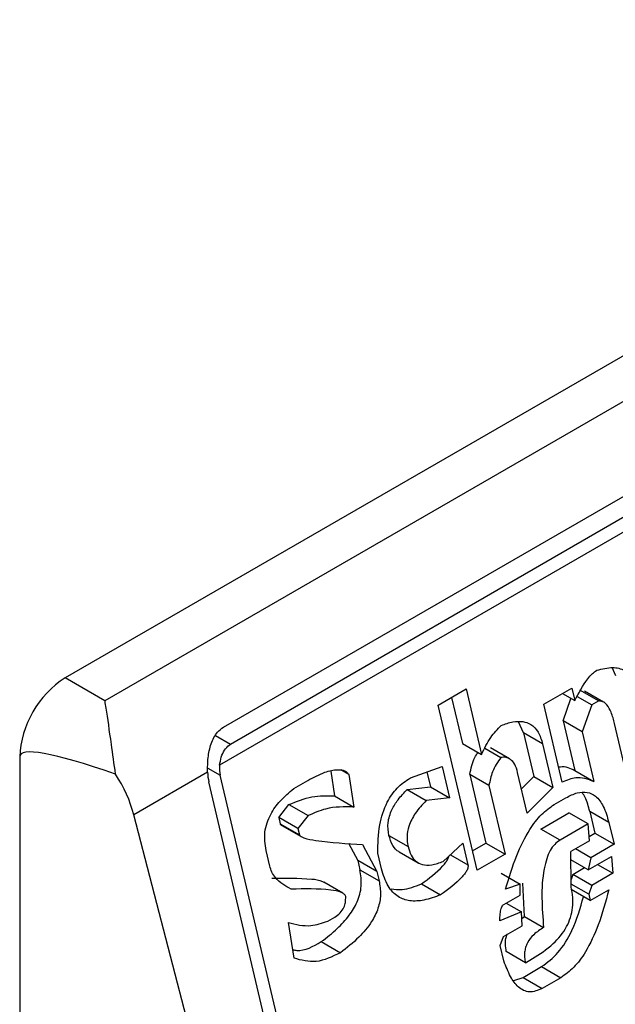
# Model space of a CAD drawing. Extents: x 0.4 to 10.6, y 0.4 to 8.1.
# Drawn here: x 3.9 to 3.9, y 6.3 to 6.3 of the extents above; entities that cross this region are included whole.
import ezdxf

# ---------------------------------------------------------------- set-up
doc = ezdxf.new("R2010")
doc.units = 0
doc.linetypes.add('SLD-SOLID', pattern=[0])
doc.layers.get('0').update_dxf_attribs({"linetype": 'CONTINUOUS'})

msp = doc.modelspace()

# ---------------------------------------------------------------- linework, layer by layer
at = {"color": 7, "linetype": 'SLD-SOLID'}
for p, q in [((3.88455276995449, 6.338153833382756), (3.864667877345182, 6.32667452922327)), ((3.885244764217282, 6.337754353598012), (3.865359871607986, 6.326275049438521)), ((3.867427900439353, 6.325815787710794), (3.885085685076407, 6.336009409804423)), ((3.885519997698813, 6.335636439410654), (3.86736021759349, 6.325153021501669)), ((3.885206466378197, 6.335710060842631), (3.867548681741143, 6.325516438749003)), ((3.874273004290396, 6.326708980856099), (3.874206200492252, 6.326853627521781)), ((3.865359871607986, 6.326275049438521), (3.864667877345182, 6.32667452922327)), ((3.871172038693808, 6.326200364407502), (3.871659675375786, 6.326481871071969)), ((3.871659675375786, 6.326481871071969), (3.871928959232227, 6.325340983175252)), ((3.873015486066179, 6.326215144182685), (3.873503122748158, 6.326496650847154)), ((3.873340550673555, 6.326402799986156), (3.873554414932374, 6.326279338777486)), ((3.873503122748158, 6.326496650847154), (3.873554414932374, 6.326279338777486)), ((3.873596028208286, 6.326349121211175), (3.873849525738245, 6.326202780202086)), ((3.873637812249763, 6.326465753291729), (3.873971435049071, 6.326273156949217)), ((3.874057245845818, 6.326253765017519), (3.873723773310628, 6.326446274614402)), ((3.871851659846869, 6.323320980703907), (3.871172038693808, 6.326200364407502)), ((3.871406067078084, 6.326335466118024), (3.87159533643292, 6.325533579517764)), ((3.873336062106838, 6.324856944216311), (3.873015486066179, 6.326215144182685)), ((3.87334902254933, 6.325928655133448), (3.873488100793795, 6.326317621114826)), ((3.873849525738245, 6.326202780202086), (3.873682645348639, 6.325736058790937)), ((3.873971435049071, 6.326273156949217), (3.873849525738245, 6.326202780202086)), ((3.872660371333497, 6.325716297168233), (3.872575197129611, 6.325910559691914)), ((3.873349022549332, 6.325928655133448), (3.873554191197641, 6.325059407230015)), ((3.873682645348639, 6.325736058790937), (3.873349022549332, 6.325928655133448)), ((3.874493025535024, 6.324845808658803), (3.874249387814972, 6.325878040333079)), ((3.872660371333497, 6.325716297168233), (3.872839893933981, 6.324955705112008)), ((3.872993994132805, 6.325523700825721), (3.872660371333497, 6.325716297168233)), ((3.873682645348639, 6.325736058790937), (3.873887813996947, 6.324866810887503)), ((3.87159533643292, 6.325533579517764), (3.871928959232227, 6.325340983175252)), ((3.872993994132805, 6.325523700825721), (3.873173516733289, 6.3247631087695)), ((3.871987060498819, 6.325448164693877), (3.872264706100823, 6.325287883299525)), ((3.872415268812494, 6.325264658295144), (3.872082158716789, 6.325456958660167)), ((3.863872481640823, 6.325296863455212), (3.863872481640827, 6.290394106591707)), ((3.867149419631356, 6.325031330428398), (3.865862350993509, 6.324288321519157)), ((3.869027019681412, 6.317959340625447), (3.867370825134966, 6.324976219905212)), ((3.869297743932005, 6.325049236330996), (3.869364669054365, 6.324616226063212)), ((3.869610697921128, 6.324990368649969), (3.869471338149832, 6.325070819333496)), ((3.869610697921128, 6.324990368649969), (3.869698291853672, 6.324423629720701)), ((3.870686388381874, 6.324932315207041), (3.871240307735731, 6.325128625048013)), ((3.870974387533459, 6.325034382533727), (3.871034915352687, 6.324777941403972)), ((3.871240307735731, 6.325128625048013), (3.871368538151994, 6.324585345061462)), ((3.871723566849183, 6.324990299531212), (3.872005673729539, 6.323795083710888)), ((3.872057189648491, 6.3247977031887), (3.871723566849183, 6.324990299531212)), ((3.872724348930952, 6.324318617796951), (3.872557649354383, 6.325024881929561)), ((3.873554191197641, 6.325059407230015), (3.873887813996947, 6.324866810887503)), ((3.868828170755319, 6.317844547583852), (3.867171976208874, 6.324861426863616)), ((3.868652581965653, 6.324745912997209), (3.868896400376806, 6.324886666369942)), ((3.872057189648491, 6.3247977031887), (3.872339296528847, 6.323602487368376)), ((3.872624327541009, 6.324742383241738), (3.872839893933981, 6.32495570511201)), ((3.872839893933981, 6.32495570511201), (3.873173516733289, 6.3247631087695)), ((3.870630718629129, 6.324729795095438), (3.871034915352686, 6.324777941403972)), ((3.870630718629129, 6.324729795095438), (3.870964341428438, 6.324537198752931)), ((3.871034915352686, 6.324777941403972), (3.871368538151994, 6.324585345061462)), ((3.873173516733289, 6.3247631087695), (3.872724348930952, 6.324318617796951)), ((3.868391562803323, 6.324239655701529), (3.8685690987531, 6.324465606019287)), ((3.8685690987531, 6.324465606019287), (3.868902721552408, 6.324273009676775)), ((3.869364669054365, 6.324616226063212), (3.869698291853672, 6.324423629720701)), ((3.871368538151994, 6.324585345061462), (3.870964341428438, 6.324537198752931)), ((3.873196995317369, 6.324468009752497), (3.87340017731497, 6.324585304223035)), ((3.867704766512055, 6.317196020118511), (3.865862350993509, 6.324288321519157)), ((3.872963789895516, 6.324039539485167), (3.873451426577493, 6.324321046149636)), ((3.8737850493768, 6.324128449807125), (3.873451426577494, 6.324321046149636)), ((3.873814987001944, 6.324345733408856), (3.873904748302184, 6.323965437380747)), ((3.87414860980125, 6.324153137066344), (3.873814987001944, 6.324345733408856)), ((3.868391562803324, 6.324239655701525), (3.868417208939716, 6.324130999479082)), ((3.868725185602633, 6.324047059359013), (3.868391562803324, 6.324239655701525)), ((3.868417208939716, 6.324130999479082), (3.868750831739024, 6.32393840313657)), ((3.868902721552408, 6.324273009676775), (3.868725185602633, 6.324047059359013)), ((3.8737850493768, 6.324128449807125), (3.873297412694822, 6.323846943142656)), ((3.873808527960882, 6.323833350790125), (3.8737850493768, 6.324128449807125)), ((3.87414860980125, 6.324153137066344), (3.874238371101491, 6.323772841038235)), ((3.86844706278806, 6.324099575814358), (3.868780943667073, 6.323906830485605)), ((3.868725185602633, 6.324047059359013), (3.868750831739024, 6.32393840313657)), ((3.873297412694822, 6.323846943142656), (3.872963789895516, 6.324039539485167)), ((3.873802705740076, 6.323906529463533), (3.873904748302184, 6.323965437380747)), ((3.873904748302184, 6.323965437380747), (3.874238371101491, 6.323772841038235)), ((3.86960952225456, 6.323792293586941), (3.869768685245546, 6.32349138699002)), ((3.869852168317764, 6.323771693886927), (3.870102308044854, 6.323298790647508)), ((3.870311948706806, 6.323928467306117), (3.870645571506113, 6.323735870963605)), ((3.871261438604355, 6.323474097641522), (3.871601520119776, 6.323793883943339)), ((3.871601520119776, 6.323793883943339), (3.871691281420019, 6.323413587915225)), ((3.871771645345259, 6.323659982000363), (3.872005673729539, 6.323795083710888)), ((3.872005673729539, 6.323795083710888), (3.872339296528847, 6.323602487368376)), ((3.873808527960881, 6.323833350790125), (3.873483436652453, 6.323645679572463)), ((3.874238371101491, 6.323772841038235), (3.873832007106289, 6.323538252097171)), ((3.86823321425543, 6.323392666932736), (3.868169099047297, 6.323664306926013)), ((3.870183580731629, 6.323345708370912), (3.870119465523498, 6.323617348364186)), ((3.870490639308426, 6.323642101411256), (3.870823391305336, 6.323450007772268)), ((3.872339296528847, 6.323602487368376), (3.871851659846869, 6.323320980703907)), ((3.873489758319217, 6.323032023162831), (3.873483436652453, 6.323645679572464)), ((3.873832007106289, 6.323538252097171), (3.873564676875083, 6.323692578554715)), ((3.869768685245546, 6.323491386990019), (3.869807154405853, 6.323328402843959)), ((3.870102308044854, 6.323298790647508), (3.869768685245546, 6.323491386990019)), ((3.873789202974211, 6.323328350091275), (3.873484895949403, 6.323504022797398)), ((3.873789202974211, 6.323328350091275), (3.874195566969413, 6.323562939032338)), ((3.873832007106289, 6.323538252097171), (3.873789202974211, 6.323328350091275)), ((3.874195566969413, 6.323562939032338), (3.87421904611482, 6.323267840339385)), ((3.869807154405853, 6.323328402843959), (3.87014077720516, 6.323135806501448)), ((3.870102308044854, 6.323298790647508), (3.87014077720516, 6.323135806501448)), ((3.87226863624416, 6.323267852198219), (3.872602259043469, 6.323075255855708)), ((3.873519695383033, 6.32324930644051), (3.873722910406108, 6.323366619976243)), ((3.87421904611482, 6.323267840339385), (3.873853318182339, 6.323056710097998)), ((3.873951715883615, 6.323422166796929), (3.87421904611482, 6.323267840339385)), ((3.869509570030071, 6.322918152998062), (3.869176105207515, 6.323110658142537)), ((3.870880677779565, 6.323083906661902), (3.87121430057887, 6.322891310319389)), ((3.872676986890073, 6.322515898765312), (3.872649468695776, 6.323093084646157)), ((3.87351969538303, 6.323249306440512), (3.87348842099558, 6.323161839752655)), ((3.873797691587676, 6.322901136339767), (3.873489272496724, 6.323079182891146)), ((3.873853318182339, 6.323056710097998), (3.87351969538303, 6.323249306440512)), ((3.872602259043469, 6.323075255855708), (3.872345617634286, 6.322988830634697)), ((3.872600091816103, 6.32288881303556), (3.872602259043469, 6.323075255855708)), ((3.873823337679786, 6.322792480304928), (3.873489714880479, 6.322985076647439)), ((3.873853318182339, 6.323056710097998), (3.873797691587676, 6.322901136339767)), ((3.873823337679786, 6.322792480304928), (3.874148428988213, 6.322980151522589)), ((3.872315637131729, 6.322724600841625), (3.872600091816103, 6.32288881303556)), ((3.872356240449648, 6.32274804063813), (3.872623570680848, 6.322593714180587)), ((3.873797691587676, 6.322901136339767), (3.873823337679786, 6.322792480304928)), ((3.872623570680848, 6.322593714180587), (3.872245019960837, 6.322436912212443)), ((3.872634226477398, 6.322352943436829), (3.872623570680848, 6.322593714180587)), ((3.868658541917773, 6.321786285875283), (3.868558124856064, 6.322407352667405)), ((3.869244609045833, 6.322433268141873), (3.869366518286494, 6.322503644848491)), ((3.872628545371696, 6.322481309630652), (3.872676986890073, 6.322515898765312)), ((3.872676986890073, 6.322515898765312), (3.873010609689379, 6.322323302422801)), ((3.872309135168968, 6.322165272219167), (3.872634226477398, 6.322352943436829)), ((3.869133312558093, 6.322075174191023), (3.869466935357398, 6.321882577848513)), ((3.872253508574305, 6.322009698460932), (3.872309135168968, 6.322165272219167)), ((3.872317623782433, 6.321738058467663), (3.872253508574305, 6.322009698460932)), ((3.87269400725294, 6.321708417709456), (3.872360384453635, 6.321901014051966)), ((3.872694007252942, 6.321708417709456), (3.872815916283106, 6.321778794294561)), ((3.872651160232377, 6.321451569559131), (3.872976251540805, 6.32163924077679)), ((3.872976251540805, 6.32163924077679), (3.873309874340111, 6.321446644434278)), ((3.872488487921423, 6.321396041314202), (3.872651160232377, 6.321451569559131)), ((3.872651160232377, 6.321451569559131), (3.872984783031683, 6.32125897321662)), ((3.873309874340111, 6.321446644434278), (3.872984783031683, 6.32125897321662))]:
    msp.add_line(p, q, dxfattribs=at)
at = {"color": 8, "linetype": 'SLD-SOLID'}
for p, q in [((3.867548681741143, 6.325516438749003), (3.867290282568822, 6.325665609415996)), ((3.867152352490773, 6.32510234147813), (3.867370825134966, 6.324976219905212)), ((3.871385075917444, 6.323590356589234), (3.871691281420019, 6.323413587915225))]:
    msp.add_line(p, q, dxfattribs=at)
at = {"color": 7, "linetype": 'SLD-SOLID'}
msp.add_arc((3.865599383892016, 6.325218279819425), 0.001728689322288404, 122.6054783393794, 177.3945215159591, dxfattribs=at)
for centre, major_axis, ratio, start_param, end_param in [((3.873759291847608, 6.320507673743879), (0.009880174591657909, -0.004819621197958313), 0.07514462162831459, 2.587872570152885, 3.178232343207622), ((3.867649213631496, 6.325136930163444), (6.000475947987027e-05, 0.0004031650983211676), 0.7086088122337663, 1.636170302032516, 2.083490301041119), ((3.864625017556832, 6.324473086822106), (-0.0009637820681036582, 0.001389253346417263), 0.6252699489987084, 4.180792584940024, 4.656760216457936), ((3.867649213631496, 6.325136930163444), (0.000102865301964794, 0.0006911401685520957), 0.7086088122320033, 1.828411887358284, 2.083490301041233)]:
    msp.add_ellipse(centre, major_axis=major_axis, ratio=ratio, start_param=start_param, end_param=end_param, dxfattribs=at)
for points, knots in [([(3.873554414932374, 6.326279338777486), (3.873624268673443, 6.326411675056643), (3.873714541698483, 6.326582695191845), (3.873854516592741, 6.326750211940802), (3.873911374952905, 6.326790607703884), (3.873937300343498, 6.326809026735548)], [0, 0, 0, 0, 0.650487605949365, 0.8406347754841095, 1, 1, 1, 1]), ([(3.873937300343498, 6.326809026735548), (3.874030087804228, 6.326832269837094), (3.874196021917733, 6.326873836051107), (3.874408471884496, 6.326829082759233), (3.874548220323926, 6.326699348026192), (3.874586941462337, 6.326578051196939), (3.874606627089703, 6.326516384513587)], [0, 0, 0, 0, 0.3451302771069172, 0.6172050202216453, 0.8053890035571004, 1, 1, 1, 1]), ([(3.865545918572479, 6.324997536005862), (3.865520348051672, 6.325175109996266), (3.865457005828287, 6.325614988849424), (3.865402842492949, 6.326018578027957), (3.865367350616593, 6.326232246477615), (3.865360163510256, 6.326273378858617), (3.865359871607986, 6.326275049438521)], [0, 0, 0, 0, 0.3503854297127768, 0.8679601141708729, 0.9946372377604404, 1, 1, 1, 1]), ([(3.874249387814972, 6.325878040333079), (3.874231382446342, 6.325945663509424), (3.874199369532098, 6.326065895146427), (3.874128705691661, 6.326196760734365), (3.874050822864682, 6.326267608769514), (3.873997166405912, 6.32627135866077), (3.873971435049071, 6.326273156949217)], [0, 0, 0, 0, 0.3652536867958586, 0.6494082511061545, 0.8318710998972672, 1, 1, 1, 1]), ([(3.871928959232227, 6.325340983175252), (3.871978180417062, 6.325444352382681), (3.872070802254729, 6.325638867122271), (3.872207264615661, 6.325780735540683), (3.872271208019299, 6.325847212109605)], [0, 0, 0, 0, 0.5314209485985758, 0.9999999999999999, 0.9999999999999999, 0.9999999999999999, 0.9999999999999999]), ([(3.872271208019299, 6.325847212109605), (3.872339111500267, 6.325871088305057), (3.872464510247496, 6.325915180963571), (3.872642452677806, 6.325923461661158), (3.87279854184371, 6.325871743394396), (3.872928561478253, 6.325738260895665), (3.872971547942191, 6.32559730407873), (3.872993994132805, 6.325523700825721)], [0, 0, 0, 0, 0.2314420730265863, 0.4274088102619261, 0.5987182891423618, 0.7904632075666465, 1, 1, 1, 1]), ([(3.867149419631356, 6.325031330428398), (3.867149999301923, 6.325115515930497), (3.867151157541076, 6.325283726894274), (3.86720515261869, 6.325530849460325), (3.867297466679268, 6.325720012853862), (3.867391638452968, 6.325789161271782), (3.867427900439353, 6.325815787710794)], [0, 0, 0, 0, 0.2724869463326839, 0.5444558827491074, 0.8245871992416405, 1, 1, 1, 1]), ([(3.86736021759349, 6.325153021501669), (3.867367625953432, 6.325200119993388), (3.867382451581017, 6.325294373607339), (3.867440329633903, 6.325418922823407), (3.867502537610869, 6.325487841681634), (3.867541434772344, 6.325511947559034), (3.867548681741143, 6.325516438749003)], [0, 0, 0, 0, 0.3145242603774053, 0.6294266999786893, 0.9309581203127264, 1, 1, 1, 1]), ([(3.871723566849183, 6.324990299531212), (3.871744142086881, 6.325095313692711), (3.871772013529724, 6.325237567028632), (3.871846884572399, 6.325348110899458), (3.871866484364552, 6.325377049148675)], [0, 0, 0, 0, 0.73821932413981, 1, 1, 1, 1]), ([(3.872264706100823, 6.325287883299525), (3.872209970067976, 6.325207885902851), (3.872110537923381, 6.325062564579771), (3.872073733666414, 6.32487984027017), (3.872057189648491, 6.3247977031887)], [0, 0, 0, 0, 0.5504862946381, 1, 1, 1, 1]), ([(3.872557649354383, 6.325024881929561), (3.872543194561447, 6.32507459485851), (3.872516273918067, 6.32516718034469), (3.872440581452429, 6.325257019514479), (3.872353486239742, 6.325294772058101), (3.872295158259149, 6.325290246187998), (3.872264706100823, 6.325287883299525)], [0, 0, 0, 0, 0.3066787187863085, 0.5711592312208492, 0.7761087070943659, 1, 1, 1, 1]), ([(3.873274320865923, 6.325118526308229), (3.873283985072584, 6.325121212943127), (3.873381886140828, 6.325148429292665), (3.873472511673956, 6.325101607266445), (3.873554191197641, 6.325059407230015)], [0, 0, 0, 0, 0.09871400623423929, 0.9999999999999999, 0.9999999999999999, 0.9999999999999999, 0.9999999999999999]), ([(3.868896400376806, 6.324886666369942), (3.868995700070808, 6.324939286668236), (3.869167225843854, 6.325030180577162), (3.869369323843326, 6.325078879498769), (3.869484261551144, 6.325072534212034), (3.869538865728275, 6.325056708177486), (3.869582499704113, 6.325031328491174), (3.869601750966845, 6.325003364713745), (3.869610697921128, 6.324990368649969)], [0, 0, 0, 0, 0.4119286404823342, 0.7115467898402306, 0.8018744445178585, 0.8785301460316417, 0.9435473275002514, 1, 1, 1, 1]), ([(3.870119465523498, 6.323617348364186), (3.870121837432778, 6.323782440800044), (3.870126201584433, 6.324086199646729), (3.870254477617452, 6.324489657632074), (3.870452753859653, 6.324773984262972), (3.870606381477291, 6.324878095613916), (3.870686388381874, 6.324932315207041)], [0, 0, 0, 0, 0.316146448277366, 0.5816879496244864, 0.7821495066126559, 1, 1, 1, 1]), ([(3.873887813996947, 6.324866810887503), (3.873783161641509, 6.324905191034238), (3.873603722581063, 6.324970998415647), (3.873414800958867, 6.324890496038823), (3.873336062106838, 6.324856944216311)], [0, 0, 0, 0, 0.583219479517495, 1, 1, 1, 1]), ([(3.868169099047297, 6.323664306926013), (3.868153595828342, 6.323771574373767), (3.868122977720148, 6.323983422399035), (3.868237292635421, 6.32430085975199), (3.868422665191172, 6.324551664911162), (3.868570964889361, 6.324676957781158), (3.868652581965653, 6.324745912997209)], [0, 0, 0, 0, 0.2508971857887043, 0.4955098165134285, 0.722352679766573, 1, 1, 1, 1]), ([(3.870311948706806, 6.323928467306117), (3.870301718538305, 6.324002296901755), (3.870281090240015, 6.324151168244533), (3.87035608415625, 6.324376711247313), (3.870477196216302, 6.324568892212055), (3.870576415894209, 6.324672881798784), (3.870630718629129, 6.324729795095438)], [0, 0, 0, 0, 0.2437014682381122, 0.4914040839611846, 0.7216464536763304, 1, 1, 1, 1]), ([(3.87340017731497, 6.324585304223035), (3.873465824834955, 6.324618570342427), (3.87358753661722, 6.324680246376509), (3.873769310171659, 6.324692689581013), (3.873933927802265, 6.324616688468261), (3.874070555059632, 6.324430186246354), (3.874121004114104, 6.324251121286506), (3.87414860980125, 6.324153137066344)], [0, 0, 0, 0, 0.2053592277570807, 0.3807400130371386, 0.5441651159082881, 0.7505674718344477, 1, 1, 1, 1]), ([(3.873814987001944, 6.324345733408856), (3.873793711123539, 6.324432811115661), (3.873763710122166, 6.324555598920321), (3.873700433589465, 6.324647197513413), (3.87368203101943, 6.324673836923833)], [0, 0, 0, 0, 0.7091722752554281, 0.9999999999999999, 0.9999999999999999, 0.9999999999999999, 0.9999999999999999]), ([(3.8685690987531, 6.324465606019287), (3.868702302963305, 6.324519829825761), (3.868967136206204, 6.324627636226838), (3.869232684581973, 6.324620014339913), (3.869364669054365, 6.324616226063212)], [0, 0, 0, 0, 0.5029739044318852, 1, 1, 1, 1]), ([(3.870964341428438, 6.324537198752931), (3.870897195492968, 6.324466138193813), (3.870776926437587, 6.324338857424543), (3.870659655024748, 6.324116238057759), (3.870617949412117, 6.323907249886146), (3.87063628799948, 6.323793469687452), (3.870645571506113, 6.323735870963605)], [0, 0, 0, 0, 0.3448693064944732, 0.6177158070977813, 0.8064770328180495, 1, 1, 1, 1]), ([(3.872345617634286, 6.322988830634697), (3.872405514036205, 6.323187768226287), (3.872515637024592, 6.32355352645861), (3.872734179371083, 6.323994060987452), (3.87296130658357, 6.32430169158164), (3.873120365052823, 6.324413934170579), (3.873196995317369, 6.324468009752497)], [0, 0, 0, 0, 0.3393652976540742, 0.6239426665904015, 0.8188252843174183, 1, 1, 1, 1]), ([(3.869698291853672, 6.324423629720701), (3.869534121229562, 6.324427290218837), (3.869267417267513, 6.324433236893897), (3.869003993739706, 6.324317503099842), (3.868902721552408, 6.324273009676775)], [0, 0, 0, 0, 0.6155537504893303, 0.9999999999999999, 0.9999999999999999, 0.9999999999999999, 0.9999999999999999]), ([(3.868447937619021, 6.324101221617759), (3.868443711853775, 6.324102863805941), (3.868435959919195, 6.324105876310096), (3.868427162800568, 6.324114126213261), (3.868420454710825, 6.324121801579213), (3.868418208811287, 6.324128166032643), (3.868417208939716, 6.324130999479082)], [0, 0, 0, 0, 0.3284393291217122, 0.602503935857578, 0.8230352661123435, 1, 1, 1, 1]), ([(3.868750831739024, 6.32393840313657), (3.868751934102277, 6.323935373338048), (3.868754432678004, 6.323928506108914), (3.868763981751401, 6.32391797281577), (3.868788134092913, 6.323900899133551), (3.868879393160638, 6.3238661322632), (3.869235636726954, 6.323805518934845), (3.869579765135679, 6.323786638864321), (3.869852168317764, 6.323771693886927)], [0, 0, 0, 0, 0.006949488821005624, 0.01575145401168696, 0.03423782874472137, 0.08307124648017072, 0.274182822829929, 1, 1, 1, 1]), ([(3.870491099169126, 6.323643083026157), (3.870489458349557, 6.323643619520566), (3.870443224118643, 6.323658736604037), (3.870368527543555, 6.323751929301558), (3.870331366060073, 6.323867881033996), (3.870311948706806, 6.323928467306117)], [0, 0, 0, 0, 0.01726584561468124, 0.4865087597367346, 1, 1, 1, 1]), ([(3.873297412694822, 6.323846943142656), (3.873264978926092, 6.323824201070178), (3.873199696642088, 6.323778426111162), (3.873120172729252, 6.323662309449788), (3.873059011438364, 6.323516640699178), (3.872951294406561, 6.32306606954881), (3.872983303851138, 6.32266523586779), (3.873010609689381, 6.322323302422798)], [0, 0, 0, 0, 0.08453850101247204, 0.170158037392284, 0.2642066656173135, 0.3723273229256832, 1, 1, 1, 1]), ([(3.870645571506113, 6.323735870963605), (3.870661339742903, 6.323682480743507), (3.870691453077956, 6.323580518957431), (3.870779884071582, 6.32346879839828), (3.870904762117545, 6.323406567700887), (3.871071267668413, 6.323405144503439), (3.871193999341018, 6.323449645172936), (3.871261438604355, 6.323474097641522)], [0, 0, 0, 0, 0.1788171767736036, 0.3414954778444808, 0.5068479841421729, 0.729020162798343, 1, 1, 1, 1]), ([(3.870880677779565, 6.323083906661902), (3.871010640199369, 6.323178493510578), (3.871160710101702, 6.323287714615911), (3.871304504008676, 6.323454801486201), (3.871336992763674, 6.323506077734773), (3.871353586317602, 6.323542183488198), (3.871356228887942, 6.323559015637559), (3.8713570053137, 6.323563961168861)], [0, 0, 0, 0, 0.732914984489128, 0.8463098817771796, 0.9342157033266819, 0.9806716129107866, 1, 1, 1, 1]), ([(3.868605263082844, 6.322990140318928), (3.868508216291453, 6.323046165937679), (3.868381287013117, 6.323119442871977), (3.868268454433635, 6.323281314293019), (3.868244523434123, 6.323356931957356), (3.86823321425543, 6.323392666932736)], [0, 0, 0, 0, 0.6313873360943824, 0.8258030767694274, 1, 1, 1, 1]), ([(3.869133312558093, 6.322075174191023), (3.869227966565316, 6.322148008403722), (3.869399857938151, 6.322280275099843), (3.869614124095548, 6.322512266205006), (3.86976760625579, 6.322760241754326), (3.869849834968649, 6.32305006827345), (3.869821498390868, 6.323234860804052), (3.869807154405853, 6.323328402843959)], [0, 0, 0, 0, 0.2585903369422648, 0.4695992206028619, 0.6426214751270853, 0.8190948729012264, 1, 1, 1, 1]), ([(3.87121430057887, 6.322891310319389), (3.871117336208135, 6.322855445021964), (3.870938621255013, 6.322789341721341), (3.870684551142538, 6.322774185551204), (3.870461784675585, 6.322846753852319), (3.870276772248962, 6.323038387135925), (3.870215605927668, 6.3232400976557), (3.870183580731629, 6.323345708370912)], [0, 0, 0, 0, 0.2319243201263261, 0.4274595264786817, 0.5980608936451867, 0.7895544737031072, 1, 1, 1, 1]), ([(3.871691281420019, 6.323413587915225), (3.871692524241403, 6.32340467834332), (3.871695118573698, 6.323386080023042), (3.871688272077186, 6.323354362932452), (3.871671246981442, 6.323313441640611), (3.871637860509501, 6.323262221908805), (3.871494914708296, 6.323095081645074), (3.87134453301423, 6.322985880168936), (3.87121430057887, 6.322891310319389)], [0, 0, 0, 0, 0.03426991526071495, 0.07153686694343447, 0.115519581232086, 0.1987455188602907, 0.306103558211218, 1, 1, 1, 1]), ([(3.868271640283538, 6.323182736661439), (3.868502586014963, 6.323183734534553), (3.86879669849878, 6.323185005339335), (3.869105029867607, 6.323154801107544), (3.869166885017538, 6.32311327989259), (3.869174568383662, 6.323108122315626)], [0, 0, 0, 0, 0.7620169740915523, 0.9704388281069857, 1, 1, 1, 1]), ([(3.87014077720516, 6.323135806501448), (3.870153949563008, 6.323056605611073), (3.870179684545779, 6.322901869946223), (3.870129807860662, 6.322645076483779), (3.869998521805706, 6.322384446113216), (3.86977191261184, 6.322119018292979), (3.869576404345526, 6.321967446132398), (3.869466935357398, 6.321882577848513)], [0, 0, 0, 0, 0.1549103279809146, 0.3026500393959229, 0.4654528341541725, 0.7006963518477827, 1, 1, 1, 1]), ([(3.870348928471917, 6.322994292704884), (3.870413048009545, 6.322987095177402), (3.870588758565887, 6.322967371367706), (3.870767293220395, 6.323038643101502), (3.870880677779565, 6.323083906661902)], [0, 0, 0, 0, 0.3649156827136014, 1, 1, 1, 1]), ([(3.869559044443265, 6.322861710250387), (3.869556166378892, 6.322869378530297), (3.869549694133562, 6.32288662310248), (3.869524074903905, 6.322910980641004), (3.869444340616013, 6.322953553325445), (3.869134721268187, 6.323003991776093), (3.868838144131695, 6.322996232852695), (3.868605263082844, 6.322990140318928)], [0, 0, 0, 0, 0.02029154856792922, 0.04563201632028084, 0.09912465960748498, 0.2926063126936223, 1, 1, 1, 1]), ([(3.872815916283106, 6.321778794294561), (3.872939803750894, 6.321857253367513), (3.873159176284803, 6.321996184011176), (3.8733844397899, 6.322264574138063), (3.873484160309727, 6.322495567369719), (3.873520780663763, 6.322670752876283), (3.87352429994215, 6.322854204630525), (3.873501634230927, 6.322970886568469), (3.873489758319218, 6.323032023162831)], [0, 0, 0, 0, 0.3179019238948844, 0.5629217532991607, 0.6692526492895416, 0.7728771643072441, 0.880996862746738, 1, 1, 1, 1]), ([(3.874148428988213, 6.322980151522589), (3.874092421029233, 6.322772627887469), (3.873990046076948, 6.322393302830271), (3.873776540813742, 6.321934417808906), (3.873549082899832, 6.321616181790908), (3.87338774162117, 6.321501832313065), (3.873309874340111, 6.321446644434278)], [0, 0, 0, 0, 0.3428736746639276, 0.6267265710650526, 0.8198490352645902, 1, 1, 1, 1]), ([(3.869366518286494, 6.322503644848491), (3.869399993126079, 6.322525667295296), (3.869461638954331, 6.322566222888398), (3.869527106745517, 6.322661287646466), (3.869558209084985, 6.322763976851999), (3.869558757021519, 6.322828083117326), (3.869559044443265, 6.322861710250387)], [0, 0, 0, 0, 0.3129009101180802, 0.5762248902138898, 0.7777074997008165, 1, 1, 1, 1]), ([(3.872976251540805, 6.32163924077679), (3.873074697454136, 6.321713702749265), (3.873283132588854, 6.321871357757372), (3.873545712922246, 6.322303989467763), (3.873648931134362, 6.322659272701742), (3.873707122264121, 6.322859570036346)], [0, 0, 0, 0, 0.2808081910120463, 0.5945426391339689, 1, 1, 1, 1]), ([(3.872245019960837, 6.322436912212443), (3.872247364597093, 6.322477957645086), (3.872251442831157, 6.322549351611276), (3.872265505698636, 6.322633600507364), (3.87228270658819, 6.322683179175638), (3.872297134847213, 6.322710151863204), (3.872309773482614, 6.322720021745489), (3.872315637131729, 6.322724600841625)], [0, 0, 0, 0, 0.4034821966762714, 0.7018124174382702, 0.8198093264473657, 0.9164011897017066, 1, 1, 1, 1]), ([(3.868558124856064, 6.322407352667405), (3.868688188119635, 6.322375305251335), (3.868913099225202, 6.322319887452482), (3.869146275625214, 6.322399636827426), (3.869244609045833, 6.322433268141873)], [0, 0, 0, 0, 0.5782874226789146, 1, 1, 1, 1]), ([(3.873010609689381, 6.322323302422798), (3.872951586929159, 6.322285762670025), (3.872846748644372, 6.322219083252167), (3.87274014516962, 6.322087718888052), (3.872693882658623, 6.321974513688282), (3.872677326267463, 6.32188797546073), (3.872676608308478, 6.321797059631578), (3.87268801745758, 6.321738933754562), (3.872694007252942, 6.321708417709456)], [0, 0, 0, 0, 0.3121652290214044, 0.5544787647610889, 0.661201325433318, 0.7665042391907745, 0.8774148875687247, 1, 1, 1, 1]), ([(3.868634776292706, 6.321933273252449), (3.868659263833417, 6.32192871800253), (3.868822429814157, 6.321898365349755), (3.868990481579634, 6.321993941699702), (3.869133312558093, 6.322075174191023)], [0, 0, 0, 0, 0.1500774891933426, 1, 1, 1, 1]), ([(3.872360384453635, 6.321901014051967), (3.872352805973622, 6.321945356716483), (3.872338452192368, 6.322029342542876), (3.87234962844733, 6.32214127282668), (3.872375281144963, 6.322193153184298), (3.872382411524421, 6.322207573758757)], [0, 0, 0, 0, 0.4467913521694283, 0.8462310812173963, 1, 1, 1, 1]), ([(3.869466935357398, 6.321882577848513), (3.869324559991135, 6.321813088565796), (3.869051163750555, 6.321679651798227), (3.868785741420248, 6.321751739142483), (3.868658541917773, 6.321786285875283)], [0, 0, 0, 0, 0.5207656329159163, 1, 1, 1, 1]), ([(3.872984783031683, 6.32125897321662), (3.872910169380101, 6.321227228512157), (3.872762910158388, 6.321164576432095), (3.872562748500554, 6.321271558865636), (3.872418512175712, 6.321474357473382), (3.872353523737497, 6.321644223552295), (3.872317623782433, 6.321738058467663)], [0, 0, 0, 0, 0.249295128193373, 0.4920146082690086, 0.7193861979561462, 1, 1, 1, 1])]:
    msp.add_open_spline(points, degree=3, knots=knots, dxfattribs=at)

doc.saveas('drawing.dxf')
